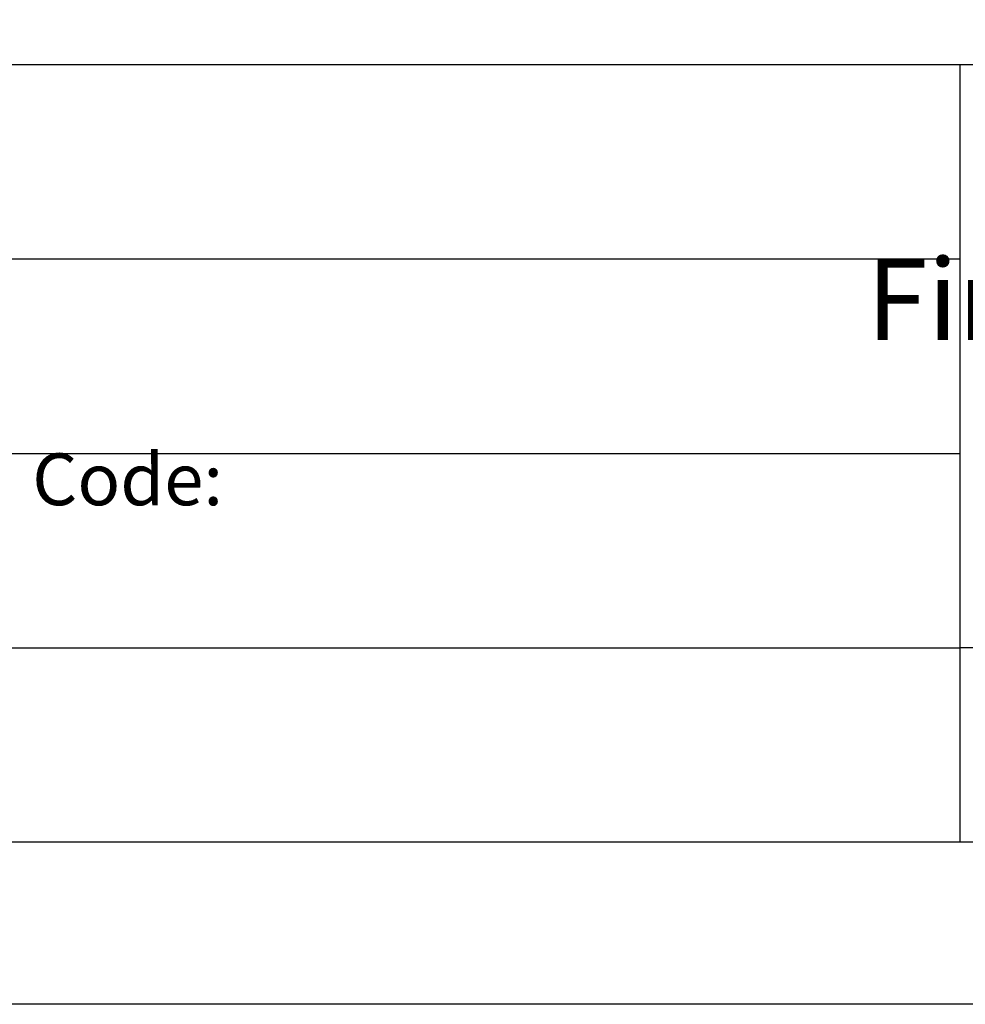
# Model space of a CAD drawing. Units: millimetres. Extents: x -1288 to -745, y -813 to -239.
# Drawn here: x -1196 to -1137, y -813 to -752 of the extents above; entities that cross this region are included whole.
import ezdxf

# ---------------------------------------------------------------- set-up
doc = ezdxf.new("R2010")
doc.units = ezdxf.units.MM
doc.layers.add('Tomak - Frame', color=7, linetype='Continuous')
doc.layers.add('Tomak - Frame Text', color=7, linetype='Continuous')
doc.styles.add('HAND1', font='hand1.shx', dxfattribs={"oblique": 10, "height": 15})

# ---------------------------------------------------------------- blocks, each defined once
blk = doc.blocks.new('Tomak Frame')
at = {"layer": 'DEFPOINTS'}
blk.add_lwpolyline([(0, 574), (400, 574), (400, 0), (0, 0)], close=True, dxfattribs=at)
at = {"layer": 'Tomak - Frame'}
for p, q in [((10, 58), (390, 58)), ((150, 58), (150, 10)), ((250, 22), (150, 22))]:
    blk.add_line(p, q, dxfattribs=at)
blk.add_lwpolyline([(10, 58), (390, 58), (390, 10), (10, 10)], close=True, dxfattribs=at)
at = {"layer": 'Tomak - Frame Text'}
for p, q in [((10, 46), (150, 46)), ((10, 34), (150, 34)), ((10, 22), (150, 22))]:
    blk.add_line(p, q, dxfattribs=at)
at = {"layer": 'Tomak - Frame Text', "insert": (80, 34), "char_height": 3.2, "attachment_point": 1, "style": 'HAND1'}
blk.add_mtext_dynamic_manual_height_columns('\\pt4;{\\fArial|b0|i0|c0|p34;\\Q0;^ICode:\\H1.6421x; }', width=35, gutter_width=75, heights=[6], dxfattribs=at)

msp = doc.modelspace()

# ---------------------------------------------------------------- block references
msp.add_blockref('Tomak Frame', (-1287.815, -812.63))

# ---------------------------------------------------------------- texts
at = {"layer": 'Tomak - Frame Text', "char_height": 5, "attachment_point": 1, "style": 'HAND1'}
for s, insert in [('\\pi25.766;{\\fArial|b0|i0|c0|p34;\\Q0;Tomak - TK-6200.dwg\\H1.6041x; }', (-1257.815, -754.63)), ('\\pi22.85;{\\fArial|b0|i0|c0|p34;\\Q0;Fine Profile - Top Mount\\H1.6171x; }', (-1257.815, -766.63))]:
    msp.add_mtext_dynamic_manual_height_columns(s, width=120, gutter_width=75, heights=[6], dxfattribs=dict(at, insert=insert))

doc.saveas('drawing.dxf')
